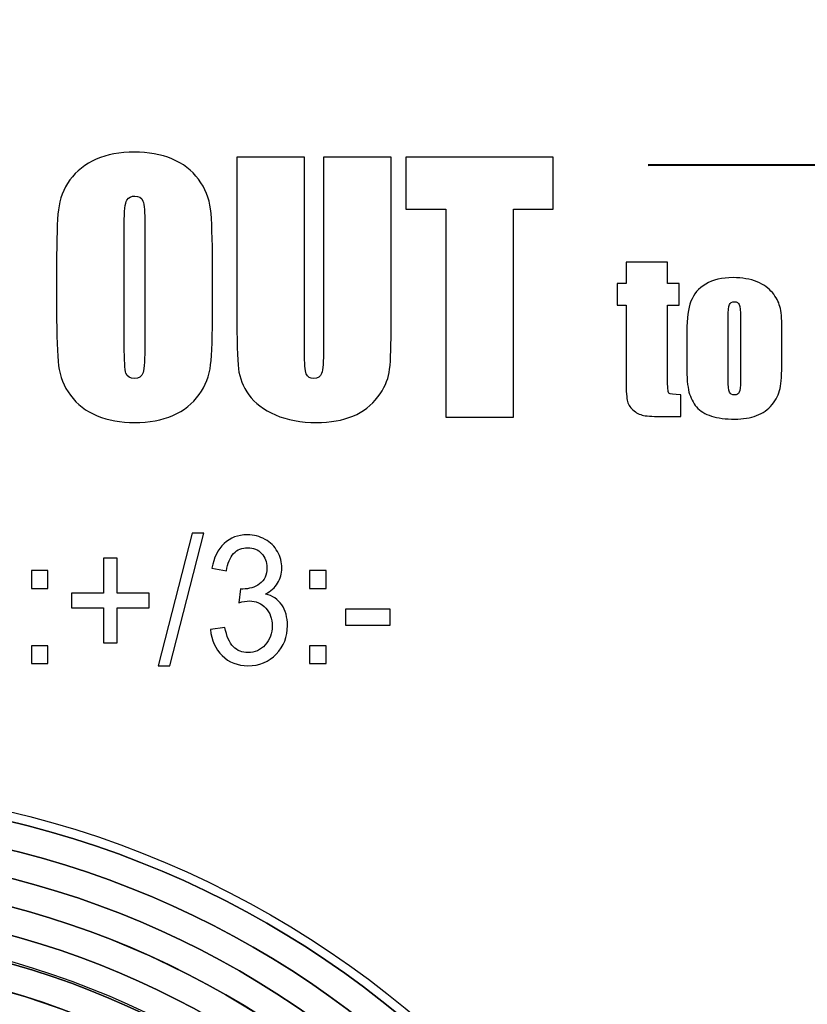
# Model space of a CAD drawing. Units: inches. Extents: x 3395 to 3884, y 230 to 906.
# Drawn here: x 3581 to 3590, y 694 to 706 of the extents above; entities that cross this region are included whole.
import ezdxf

# ---------------------------------------------------------------- set-up
doc = ezdxf.new("R2010")
doc.units = ezdxf.units.IN
doc.header["$MEASUREMENT"] = 0
doc.layers.add('Layer 1', color=7, linetype='Continuous')

msp = doc.modelspace()

# ---------------------------------------------------------------- linework, layer by layer
at = {"layer": 'Layer 1', "color": 250}
for points in [[(3394.988, 748.614), (3394.988, 748.614), (3824.988, 748.614), (3824.988, 748.614), (3824.988, 748.614), (3824.988, 748.614), (3824.988, 663.614), (3824.988, 663.614), (3824.988, 663.614), (3824.988, 663.614), (3394.988, 663.614), (3394.988, 663.614), (3394.988, 663.614), (3394.988, 663.614), (3394.988, 748.614), (3394.988, 748.614)], [(3589.287, 685.115), (3589.287, 691.355), (3584.228, 696.414), (3577.988, 696.414), (3577.988, 696.414), (3571.748, 696.414), (3566.688, 691.355), (3566.688, 685.115), (3566.688, 685.115), (3566.688, 678.875), (3571.748, 673.815), (3577.988, 673.815), (3577.988, 673.815), (3584.228, 673.815), (3589.287, 678.875), (3589.287, 685.115)], [(3588.955, 685.115), (3588.955, 691.171), (3584.044, 696.082), (3577.988, 696.082), (3577.988, 696.082), (3571.931, 696.082), (3567.021, 691.171), (3567.021, 685.115), (3567.021, 685.115), (3567.021, 679.058), (3571.931, 674.147), (3577.988, 674.147), (3577.988, 674.147), (3584.044, 674.147), (3588.955, 679.058), (3588.955, 685.115)], [(3588.623, 685.115), (3588.623, 679.242), (3583.861, 674.48), (3577.988, 674.48), (3577.988, 674.48), (3572.115, 674.48), (3567.353, 679.242), (3567.353, 685.115), (3567.353, 685.115), (3567.353, 690.988), (3572.115, 695.75), (3577.988, 695.75), (3577.988, 695.75), (3583.861, 695.75), (3588.623, 690.988), (3588.623, 685.115)], [(3588.623, 685.115), (3588.623, 690.988), (3583.861, 695.749), (3577.988, 695.749), (3577.988, 695.749), (3572.115, 695.749), (3567.353, 690.988), (3567.353, 685.115), (3567.353, 685.115), (3567.353, 679.242), (3572.115, 674.48), (3577.988, 674.48), (3577.988, 674.48), (3583.861, 674.48), (3588.623, 679.242), (3588.623, 685.115)], [(3588.29, 685.115), (3588.29, 679.425), (3583.677, 674.812), (3577.988, 674.812), (3577.988, 674.812), (3572.299, 674.812), (3567.685, 679.425), (3567.685, 685.115), (3567.685, 685.115), (3567.685, 690.804), (3572.299, 695.417), (3577.988, 695.417), (3577.988, 695.417), (3583.677, 695.417), (3588.29, 690.804), (3588.29, 685.115)], [(3588.29, 685.115), (3588.29, 690.804), (3583.677, 695.417), (3577.988, 695.417), (3577.988, 695.417), (3572.298, 695.417), (3567.685, 690.804), (3567.685, 685.115), (3567.685, 685.115), (3567.685, 679.425), (3572.298, 674.812), (3577.988, 674.812), (3577.988, 674.812), (3583.677, 674.812), (3588.29, 679.425), (3588.29, 685.115)], [(3587.958, 685.115), (3587.958, 679.609), (3583.494, 675.144), (3577.988, 675.144), (3577.988, 675.144), (3572.482, 675.144), (3568.018, 679.609), (3568.018, 685.115), (3568.018, 685.115), (3568.018, 690.621), (3572.482, 695.085), (3577.988, 695.085), (3577.988, 695.085), (3583.494, 695.085), (3587.958, 690.621), (3587.958, 685.115)], [(3587.958, 685.115), (3587.958, 690.621), (3583.494, 695.085), (3577.988, 695.085), (3577.988, 695.085), (3572.482, 695.085), (3568.018, 690.621), (3568.018, 685.115), (3568.018, 685.115), (3568.018, 679.609), (3572.482, 675.144), (3577.988, 675.144), (3577.988, 675.144), (3583.494, 675.144), (3587.958, 679.609), (3587.958, 685.115)], [(3587.626, 685.115), (3587.626, 679.792), (3583.31, 675.477), (3577.988, 675.477), (3577.988, 675.477), (3572.665, 675.477), (3568.35, 679.792), (3568.35, 685.115), (3568.35, 685.115), (3568.35, 690.437), (3572.665, 694.753), (3577.988, 694.753), (3577.988, 694.753), (3583.31, 694.753), (3587.626, 690.437), (3587.626, 685.115)], [(3587.626, 685.115), (3587.626, 690.437), (3583.31, 694.752), (3577.988, 694.752), (3577.988, 694.752), (3572.666, 694.752), (3568.35, 690.437), (3568.35, 685.115), (3568.35, 685.115), (3568.35, 679.792), (3572.666, 675.477), (3577.988, 675.477), (3577.988, 675.477), (3583.31, 675.477), (3587.626, 679.792), (3587.626, 685.115)], [(3587.293, 685.115), (3587.293, 679.976), (3583.127, 675.809), (3577.988, 675.809), (3577.988, 675.809), (3572.849, 675.809), (3568.682, 679.976), (3568.682, 685.115), (3568.682, 685.115), (3568.682, 690.253), (3572.849, 694.42), (3577.988, 694.42), (3577.988, 694.42), (3583.127, 694.42), (3587.293, 690.253), (3587.293, 685.115)], [(3587.293, 685.115), (3587.293, 690.253), (3583.127, 694.42), (3577.988, 694.42), (3577.988, 694.42), (3572.849, 694.42), (3568.682, 690.253), (3568.682, 685.115), (3568.682, 685.115), (3568.682, 679.976), (3572.849, 675.809), (3577.988, 675.809), (3577.988, 675.809), (3583.127, 675.809), (3587.293, 679.976), (3587.293, 685.115)]]:
    msp.add_open_spline(points, degree=3, knots=[0, 0, 0, 0, 0.2, 0.2, 0.2, 0.2, 0.4, 0.4, 0.4, 0.4, 0.6, 0.6, 0.6, 0.6, 1, 1, 1, 1], dxfattribs=at)
at = {"layer": 'Layer 1', "color": 7}
for points, knots in [([(3583.121, 702.615), (3583.121, 702.3), (3583.114, 702.077), (3583.098, 701.946), (3583.098, 701.946), (3583.084, 701.815), (3583.038, 701.695), (3582.96, 701.587), (3582.96, 701.587), (3582.882, 701.478), (3582.776, 701.395), (3582.643, 701.337), (3582.643, 701.337), (3582.51, 701.279), (3582.356, 701.25), (3582.179, 701.25), (3582.179, 701.25), (3582.012, 701.25), (3581.862, 701.278), (3581.728, 701.332), (3581.728, 701.332), (3581.595, 701.387), (3581.487, 701.469), (3581.406, 701.579), (3581.406, 701.579), (3581.325, 701.688), (3581.277, 701.808), (3581.261, 701.937), (3581.261, 701.937), (3581.246, 702.066), (3581.238, 702.292), (3581.238, 702.615), (3581.238, 702.615), (3581.238, 702.615), (3581.238, 703.151), (3581.238, 703.151), (3581.238, 703.151), (3581.238, 703.466), (3581.245, 703.689), (3581.26, 703.82), (3581.26, 703.82), (3581.275, 703.951), (3581.321, 704.071), (3581.399, 704.179), (3581.399, 704.179), (3581.477, 704.288), (3581.583, 704.371), (3581.716, 704.429), (3581.716, 704.429), (3581.848, 704.487), (3582.003, 704.516), (3582.179, 704.516), (3582.179, 704.516), (3582.347, 704.516), (3582.497, 704.489), (3582.631, 704.434), (3582.631, 704.434), (3582.764, 704.379), (3582.872, 704.297), (3582.952, 704.187), (3582.952, 704.187), (3583.034, 704.078), (3583.082, 703.958), (3583.098, 703.829), (3583.098, 703.829), (3583.113, 703.7), (3583.121, 703.474), (3583.121, 703.151), (3583.121, 703.151), (3583.121, 703.151), (3583.121, 702.615), (3583.121, 702.615)], [0, 0, 0, 0, 0.052632, 0.052632, 0.052632, 0.052632, 0.105263, 0.105263, 0.105263, 0.105263, 0.157895, 0.157895, 0.157895, 0.157895, 0.210526, 0.210526, 0.210526, 0.210526, 0.263158, 0.263158, 0.263158, 0.263158, 0.315789, 0.315789, 0.315789, 0.315789, 0.368421, 0.368421, 0.368421, 0.368421, 0.421053, 0.421053, 0.421053, 0.421053, 0.473684, 0.473684, 0.473684, 0.473684, 0.526316, 0.526316, 0.526316, 0.526316, 0.578947, 0.578947, 0.578947, 0.578947, 0.631579, 0.631579, 0.631579, 0.631579, 0.684211, 0.684211, 0.684211, 0.684211, 0.736842, 0.736842, 0.736842, 0.736842, 0.789474, 0.789474, 0.789474, 0.789474, 0.842105, 0.842105, 0.842105, 0.842105, 0.894737, 0.894737, 0.894737, 0.894737, 1, 1, 1, 1]), ([(3585.279, 704.453), (3585.279, 704.453), (3585.279, 702.356), (3585.279, 702.356), (3585.279, 702.356), (3585.279, 702.119), (3585.271, 701.951), (3585.256, 701.856), (3585.256, 701.856), (3585.24, 701.759), (3585.194, 701.66), (3585.118, 701.559), (3585.118, 701.559), (3585.042, 701.457), (3584.942, 701.381), (3584.818, 701.328), (3584.818, 701.328), (3584.693, 701.276), (3584.546, 701.25), (3584.377, 701.25), (3584.377, 701.25), (3584.19, 701.25), (3584.025, 701.281), (3583.882, 701.343), (3583.882, 701.343), (3583.739, 701.405), (3583.632, 701.486), (3583.561, 701.585), (3583.561, 701.585), (3583.49, 701.685), (3583.448, 701.79), (3583.435, 701.9), (3583.435, 701.9), (3583.422, 702.01), (3583.416, 702.243), (3583.416, 702.596), (3583.416, 702.596), (3583.416, 702.596), (3583.416, 704.453), (3583.416, 704.453), (3583.416, 704.453), (3583.416, 704.453), (3584.232, 704.453), (3584.232, 704.453), (3584.232, 704.453), (3584.232, 704.453), (3584.232, 702.101), (3584.232, 702.101), (3584.232, 702.101), (3584.232, 701.964), (3584.24, 701.876), (3584.254, 701.838), (3584.254, 701.838), (3584.269, 701.8), (3584.298, 701.781), (3584.343, 701.781), (3584.343, 701.781), (3584.393, 701.781), (3584.426, 701.802), (3584.44, 701.844), (3584.44, 701.844), (3584.455, 701.886), (3584.462, 701.985), (3584.462, 702.141), (3584.462, 702.141), (3584.462, 702.141), (3584.462, 704.453), (3584.462, 704.453), (3584.462, 704.453), (3584.462, 704.453), (3585.279, 704.453), (3585.279, 704.453)], [0, 0, 0, 0, 0.052632, 0.052632, 0.052632, 0.052632, 0.105263, 0.105263, 0.105263, 0.105263, 0.157895, 0.157895, 0.157895, 0.157895, 0.210526, 0.210526, 0.210526, 0.210526, 0.263158, 0.263158, 0.263158, 0.263158, 0.315789, 0.315789, 0.315789, 0.315789, 0.368421, 0.368421, 0.368421, 0.368421, 0.421053, 0.421053, 0.421053, 0.421053, 0.473684, 0.473684, 0.473684, 0.473684, 0.526316, 0.526316, 0.526316, 0.526316, 0.578947, 0.578947, 0.578947, 0.578947, 0.631579, 0.631579, 0.631579, 0.631579, 0.684211, 0.684211, 0.684211, 0.684211, 0.736842, 0.736842, 0.736842, 0.736842, 0.789474, 0.789474, 0.789474, 0.789474, 0.842105, 0.842105, 0.842105, 0.842105, 0.894737, 0.894737, 0.894737, 0.894737, 1, 1, 1, 1]), ([(3587.237, 704.453), (3587.237, 704.453), (3587.237, 703.827), (3587.237, 703.827), (3587.237, 703.827), (3587.237, 703.827), (3586.757, 703.827), (3586.757, 703.827), (3586.757, 703.827), (3586.757, 703.827), (3586.757, 701.317), (3586.757, 701.317), (3586.757, 701.317), (3586.757, 701.317), (3585.94, 701.317), (3585.94, 701.317), (3585.94, 701.317), (3585.94, 701.317), (3585.94, 703.827), (3585.94, 703.827), (3585.94, 703.827), (3585.94, 703.827), (3585.457, 703.827), (3585.457, 703.827), (3585.457, 703.827), (3585.457, 703.827), (3585.457, 704.453), (3585.457, 704.453), (3585.457, 704.453), (3585.457, 704.453), (3587.237, 704.453), (3587.237, 704.453)], [0, 0, 0, 0, 0.111111, 0.111111, 0.111111, 0.111111, 0.222222, 0.222222, 0.222222, 0.222222, 0.333333, 0.333333, 0.333333, 0.333333, 0.444444, 0.444444, 0.444444, 0.444444, 0.555556, 0.555556, 0.555556, 0.555556, 0.666667, 0.666667, 0.666667, 0.666667, 0.777778, 0.777778, 0.777778, 0.777778, 1, 1, 1, 1]), ([(3582.304, 703.645), (3582.304, 703.79), (3582.296, 703.883), (3582.281, 703.924), (3582.281, 703.924), (3582.265, 703.965), (3582.232, 703.985), (3582.183, 703.985), (3582.183, 703.985), (3582.142, 703.985), (3582.11, 703.969), (3582.088, 703.936), (3582.088, 703.936), (3582.066, 703.903), (3582.055, 703.806), (3582.055, 703.645), (3582.055, 703.645), (3582.055, 703.645), (3582.055, 702.181), (3582.055, 702.181), (3582.055, 702.181), (3582.055, 702), (3582.062, 701.887), (3582.076, 701.845), (3582.076, 701.845), (3582.091, 701.802), (3582.125, 701.781), (3582.177, 701.781), (3582.177, 701.781), (3582.232, 701.781), (3582.267, 701.805), (3582.282, 701.854), (3582.282, 701.854), (3582.297, 701.903), (3582.304, 702.02), (3582.304, 702.204), (3582.304, 702.204), (3582.304, 702.204), (3582.304, 703.645), (3582.304, 703.645)], [0, 0, 0, 0, 0.090909, 0.090909, 0.090909, 0.090909, 0.181818, 0.181818, 0.181818, 0.181818, 0.272727, 0.272727, 0.272727, 0.272727, 0.363636, 0.363636, 0.363636, 0.363636, 0.454545, 0.454545, 0.454545, 0.454545, 0.545455, 0.545455, 0.545455, 0.545455, 0.636364, 0.636364, 0.636364, 0.636364, 0.727273, 0.727273, 0.727273, 0.727273, 0.818182, 0.818182, 0.818182, 0.818182, 1, 1, 1, 1]), ([(3588.618, 703.188), (3588.618, 703.188), (3588.618, 702.929), (3588.618, 702.929), (3588.618, 702.929), (3588.618, 702.929), (3588.758, 702.929), (3588.758, 702.929), (3588.758, 702.929), (3588.758, 702.929), (3588.758, 702.667), (3588.758, 702.667), (3588.758, 702.667), (3588.758, 702.667), (3588.618, 702.667), (3588.618, 702.667), (3588.618, 702.667), (3588.618, 702.667), (3588.618, 701.786), (3588.618, 701.786), (3588.618, 701.786), (3588.618, 701.678), (3588.624, 701.617), (3588.635, 701.605), (3588.635, 701.605), (3588.647, 701.593), (3588.694, 701.586), (3588.778, 701.586), (3588.778, 701.586), (3588.778, 701.586), (3588.778, 701.322), (3588.778, 701.322), (3588.778, 701.322), (3588.778, 701.322), (3588.575, 701.322), (3588.575, 701.322), (3588.575, 701.322), (3588.461, 701.322), (3588.379, 701.327), (3588.33, 701.336), (3588.33, 701.336), (3588.281, 701.346), (3588.238, 701.368), (3588.201, 701.402), (3588.201, 701.402), (3588.163, 701.436), (3588.14, 701.475), (3588.131, 701.52), (3588.131, 701.52), (3588.122, 701.564), (3588.117, 701.668), (3588.117, 701.831), (3588.117, 701.831), (3588.117, 701.831), (3588.117, 702.667), (3588.117, 702.667), (3588.117, 702.667), (3588.117, 702.667), (3588.01, 702.667), (3588.01, 702.667), (3588.01, 702.667), (3588.01, 702.667), (3588.01, 702.929), (3588.01, 702.929), (3588.01, 702.929), (3588.01, 702.929), (3588.117, 702.929), (3588.117, 702.929), (3588.117, 702.929), (3588.117, 702.929), (3588.117, 703.188), (3588.117, 703.188), (3588.117, 703.188), (3588.117, 703.188), (3588.618, 703.188), (3588.618, 703.188)], [0, 0, 0, 0, 0.05, 0.05, 0.05, 0.05, 0.1, 0.1, 0.1, 0.1, 0.15, 0.15, 0.15, 0.15, 0.2, 0.2, 0.2, 0.2, 0.25, 0.25, 0.25, 0.25, 0.3, 0.3, 0.3, 0.3, 0.35, 0.35, 0.35, 0.35, 0.4, 0.4, 0.4, 0.4, 0.45, 0.45, 0.45, 0.45, 0.5, 0.5, 0.5, 0.5, 0.55, 0.55, 0.55, 0.55, 0.6, 0.6, 0.6, 0.6, 0.65, 0.65, 0.65, 0.65, 0.7, 0.7, 0.7, 0.7, 0.75, 0.75, 0.75, 0.75, 0.8, 0.8, 0.8, 0.8, 0.85, 0.85, 0.85, 0.85, 0.9, 0.9, 0.9, 0.9, 1, 1, 1, 1]), ([(3590, 702.391), (3590, 702.391), (3590, 701.987), (3590, 701.987), (3590, 701.987), (3590, 701.839), (3589.993, 701.73), (3589.978, 701.661), (3589.978, 701.661), (3589.963, 701.592), (3589.931, 701.527), (3589.883, 701.467), (3589.883, 701.467), (3589.834, 701.407), (3589.771, 701.363), (3589.695, 701.334), (3589.695, 701.334), (3589.618, 701.306), (3589.53, 701.291), (3589.431, 701.291), (3589.431, 701.291), (3589.32, 701.291), (3589.226, 701.304), (3589.149, 701.328), (3589.149, 701.328), (3589.072, 701.352), (3589.012, 701.389), (3588.97, 701.438), (3588.97, 701.438), (3588.927, 701.488), (3588.897, 701.548), (3588.878, 701.618), (3588.878, 701.618), (3588.86, 701.688), (3588.851, 701.793), (3588.851, 701.933), (3588.851, 701.933), (3588.851, 701.933), (3588.851, 702.355), (3588.851, 702.355), (3588.851, 702.355), (3588.851, 702.508), (3588.868, 702.628), (3588.901, 702.714), (3588.901, 702.714), (3588.934, 702.8), (3588.994, 702.87), (3589.08, 702.922), (3589.08, 702.922), (3589.166, 702.974), (3589.276, 703), (3589.41, 703), (3589.41, 703), (3589.522, 703), (3589.619, 702.983), (3589.7, 702.95), (3589.7, 702.95), (3589.78, 702.916), (3589.842, 702.872), (3589.886, 702.819), (3589.886, 702.819), (3589.93, 702.765), (3589.96, 702.709), (3589.976, 702.652), (3589.976, 702.652), (3589.992, 702.595), (3590, 702.508), (3590, 702.391)], [0, 0, 0, 0, 0.055556, 0.055556, 0.055556, 0.055556, 0.111111, 0.111111, 0.111111, 0.111111, 0.166667, 0.166667, 0.166667, 0.166667, 0.222222, 0.222222, 0.222222, 0.222222, 0.277778, 0.277778, 0.277778, 0.277778, 0.333333, 0.333333, 0.333333, 0.333333, 0.388889, 0.388889, 0.388889, 0.388889, 0.444444, 0.444444, 0.444444, 0.444444, 0.5, 0.5, 0.5, 0.5, 0.555556, 0.555556, 0.555556, 0.555556, 0.611111, 0.611111, 0.611111, 0.611111, 0.666667, 0.666667, 0.666667, 0.666667, 0.722222, 0.722222, 0.722222, 0.722222, 0.777778, 0.777778, 0.777778, 0.777778, 0.833333, 0.833333, 0.833333, 0.833333, 0.888889, 0.888889, 0.888889, 0.888889, 1, 1, 1, 1]), ([(3589.5, 702.515), (3589.5, 702.6), (3589.495, 702.653), (3589.486, 702.675), (3589.486, 702.675), (3589.477, 702.697), (3589.457, 702.708), (3589.427, 702.708), (3589.427, 702.708), (3589.397, 702.708), (3589.377, 702.697), (3589.367, 702.675), (3589.367, 702.675), (3589.357, 702.653), (3589.352, 702.6), (3589.352, 702.515), (3589.352, 702.515), (3589.352, 702.515), (3589.352, 701.771), (3589.352, 701.771), (3589.352, 701.771), (3589.352, 701.694), (3589.357, 701.643), (3589.367, 701.619), (3589.367, 701.619), (3589.377, 701.596), (3589.397, 701.584), (3589.426, 701.584), (3589.426, 701.584), (3589.456, 701.584), (3589.475, 701.594), (3589.485, 701.616), (3589.485, 701.616), (3589.495, 701.638), (3589.5, 701.684), (3589.5, 701.755), (3589.5, 701.755), (3589.5, 701.755), (3589.5, 702.515), (3589.5, 702.515)], [0, 0, 0, 0, 0.090909, 0.090909, 0.090909, 0.090909, 0.181818, 0.181818, 0.181818, 0.181818, 0.272727, 0.272727, 0.272727, 0.272727, 0.363636, 0.363636, 0.363636, 0.363636, 0.454545, 0.454545, 0.454545, 0.454545, 0.545455, 0.545455, 0.545455, 0.545455, 0.636364, 0.636364, 0.636364, 0.636364, 0.727273, 0.727273, 0.727273, 0.727273, 0.818182, 0.818182, 0.818182, 0.818182, 1, 1, 1, 1]), ([(3582.464, 698.314), (3582.464, 698.314), (3582.876, 699.914), (3582.876, 699.914), (3582.876, 699.914), (3582.876, 699.914), (3583.016, 699.914), (3583.016, 699.914), (3583.016, 699.914), (3583.016, 699.914), (3582.604, 698.314), (3582.604, 698.314), (3582.604, 698.314), (3582.604, 698.314), (3582.464, 698.314), (3582.464, 698.314)], [0, 0, 0, 0, 0.2, 0.2, 0.2, 0.2, 0.4, 0.4, 0.4, 0.4, 0.6, 0.6, 0.6, 0.6, 1, 1, 1, 1]), ([(3583.097, 698.751), (3583.097, 698.751), (3583.272, 698.777), (3583.272, 698.777), (3583.272, 698.777), (3583.292, 698.669), (3583.326, 698.591), (3583.374, 698.543), (3583.374, 698.543), (3583.422, 698.496), (3583.48, 698.472), (3583.55, 698.472), (3583.55, 698.472), (3583.633, 698.472), (3583.702, 698.503), (3583.758, 698.565), (3583.758, 698.565), (3583.815, 698.627), (3583.843, 698.704), (3583.843, 698.795), (3583.843, 698.795), (3583.843, 698.882), (3583.817, 698.954), (3583.764, 699.011), (3583.764, 699.011), (3583.712, 699.068), (3583.646, 699.096), (3583.565, 699.096), (3583.565, 699.096), (3583.532, 699.096), (3583.491, 699.089), (3583.441, 699.075), (3583.441, 699.075), (3583.441, 699.075), (3583.461, 699.242), (3583.461, 699.242), (3583.461, 699.242), (3583.472, 699.24), (3583.482, 699.24), (3583.489, 699.24), (3583.489, 699.24), (3583.564, 699.24), (3583.63, 699.261), (3583.69, 699.303), (3583.69, 699.303), (3583.75, 699.345), (3583.779, 699.41), (3583.779, 699.497), (3583.779, 699.497), (3583.779, 699.567), (3583.758, 699.625), (3583.714, 699.671), (3583.714, 699.671), (3583.671, 699.716), (3583.615, 699.739), (3583.547, 699.739), (3583.547, 699.739), (3583.479, 699.739), (3583.422, 699.716), (3583.377, 699.669), (3583.377, 699.669), (3583.332, 699.622), (3583.303, 699.552), (3583.29, 699.458), (3583.29, 699.458), (3583.29, 699.458), (3583.115, 699.492), (3583.115, 699.492), (3583.115, 699.492), (3583.137, 699.62), (3583.185, 699.719), (3583.261, 699.789), (3583.261, 699.789), (3583.336, 699.86), (3583.43, 699.895), (3583.542, 699.895), (3583.542, 699.895), (3583.62, 699.895), (3583.691, 699.877), (3583.756, 699.84), (3583.756, 699.84), (3583.822, 699.804), (3583.871, 699.755), (3583.906, 699.692), (3583.906, 699.692), (3583.941, 699.63), (3583.958, 699.563), (3583.958, 699.493), (3583.958, 699.493), (3583.958, 699.427), (3583.941, 699.366), (3583.908, 699.311), (3583.908, 699.311), (3583.875, 699.256), (3583.827, 699.213), (3583.762, 699.18), (3583.762, 699.18), (3583.846, 699.16), (3583.911, 699.116), (3583.958, 699.049), (3583.958, 699.049), (3584.004, 698.983), (3584.027, 698.899), (3584.027, 698.799), (3584.027, 698.799), (3584.027, 698.664), (3583.982, 698.549), (3583.892, 698.455), (3583.892, 698.455), (3583.801, 698.361), (3583.687, 698.314), (3583.549, 698.314), (3583.549, 698.314), (3583.424, 698.314), (3583.321, 698.355), (3583.239, 698.436), (3583.239, 698.436), (3583.156, 698.517), (3583.109, 698.622), (3583.097, 698.751)], [0, 0, 0, 0, 0.032258, 0.032258, 0.032258, 0.032258, 0.064516, 0.064516, 0.064516, 0.064516, 0.096774, 0.096774, 0.096774, 0.096774, 0.129032, 0.129032, 0.129032, 0.129032, 0.16129, 0.16129, 0.16129, 0.16129, 0.193548, 0.193548, 0.193548, 0.193548, 0.225806, 0.225806, 0.225806, 0.225806, 0.258065, 0.258065, 0.258065, 0.258065, 0.290323, 0.290323, 0.290323, 0.290323, 0.322581, 0.322581, 0.322581, 0.322581, 0.354839, 0.354839, 0.354839, 0.354839, 0.387097, 0.387097, 0.387097, 0.387097, 0.419355, 0.419355, 0.419355, 0.419355, 0.451613, 0.451613, 0.451613, 0.451613, 0.483871, 0.483871, 0.483871, 0.483871, 0.516129, 0.516129, 0.516129, 0.516129, 0.548387, 0.548387, 0.548387, 0.548387, 0.580645, 0.580645, 0.580645, 0.580645, 0.612903, 0.612903, 0.612903, 0.612903, 0.645161, 0.645161, 0.645161, 0.645161, 0.677419, 0.677419, 0.677419, 0.677419, 0.709677, 0.709677, 0.709677, 0.709677, 0.741935, 0.741935, 0.741935, 0.741935, 0.774194, 0.774194, 0.774194, 0.774194, 0.806452, 0.806452, 0.806452, 0.806452, 0.83871, 0.83871, 0.83871, 0.83871, 0.870968, 0.870968, 0.870968, 0.870968, 0.903226, 0.903226, 0.903226, 0.903226, 0.935484, 0.935484, 0.935484, 0.935484, 1, 1, 1, 1]), ([(3581.804, 698.591), (3581.804, 698.591), (3581.804, 699.015), (3581.804, 699.015), (3581.804, 699.015), (3581.804, 699.015), (3581.417, 699.015), (3581.417, 699.015), (3581.417, 699.015), (3581.417, 699.015), (3581.417, 699.192), (3581.417, 699.192), (3581.417, 699.192), (3581.417, 699.192), (3581.804, 699.192), (3581.804, 699.192), (3581.804, 699.192), (3581.804, 699.192), (3581.804, 699.614), (3581.804, 699.614), (3581.804, 699.614), (3581.804, 699.614), (3581.968, 699.614), (3581.968, 699.614), (3581.968, 699.614), (3581.968, 699.614), (3581.968, 699.192), (3581.968, 699.192), (3581.968, 699.192), (3581.968, 699.192), (3582.355, 699.192), (3582.355, 699.192), (3582.355, 699.192), (3582.355, 699.192), (3582.355, 699.015), (3582.355, 699.015), (3582.355, 699.015), (3582.355, 699.015), (3581.968, 699.015), (3581.968, 699.015), (3581.968, 699.015), (3581.968, 699.015), (3581.968, 698.591), (3581.968, 698.591), (3581.968, 698.591), (3581.968, 698.591), (3581.804, 698.591), (3581.804, 698.591)], [0, 0, 0, 0, 0.076923, 0.076923, 0.076923, 0.076923, 0.153846, 0.153846, 0.153846, 0.153846, 0.230769, 0.230769, 0.230769, 0.230769, 0.307692, 0.307692, 0.307692, 0.307692, 0.384615, 0.384615, 0.384615, 0.384615, 0.461538, 0.461538, 0.461538, 0.461538, 0.538462, 0.538462, 0.538462, 0.538462, 0.615385, 0.615385, 0.615385, 0.615385, 0.692308, 0.692308, 0.692308, 0.692308, 0.769231, 0.769231, 0.769231, 0.769231, 0.846154, 0.846154, 0.846154, 0.846154, 1, 1, 1, 1]), ([(3580.934, 699.246), (3580.934, 699.246), (3580.934, 699.462), (3580.934, 699.462), (3580.934, 699.462), (3580.934, 699.462), (3581.132, 699.462), (3581.132, 699.462), (3581.132, 699.462), (3581.132, 699.462), (3581.132, 699.246), (3581.132, 699.246), (3581.132, 699.246), (3581.132, 699.246), (3580.934, 699.246), (3580.934, 699.246)], [0, 0, 0, 0, 0.2, 0.2, 0.2, 0.2, 0.4, 0.4, 0.4, 0.4, 0.6, 0.6, 0.6, 0.6, 1, 1, 1, 1]), ([(3584.295, 699.246), (3584.295, 699.246), (3584.295, 699.462), (3584.295, 699.462), (3584.295, 699.462), (3584.295, 699.462), (3584.493, 699.462), (3584.493, 699.462), (3584.493, 699.462), (3584.493, 699.462), (3584.493, 699.246), (3584.493, 699.246), (3584.493, 699.246), (3584.493, 699.246), (3584.295, 699.246), (3584.295, 699.246)], [0, 0, 0, 0, 0.2, 0.2, 0.2, 0.2, 0.4, 0.4, 0.4, 0.4, 0.6, 0.6, 0.6, 0.6, 1, 1, 1, 1]), ([(3584.729, 698.805), (3584.729, 698.805), (3584.729, 698.995), (3584.729, 698.995), (3584.729, 698.995), (3584.729, 698.995), (3585.268, 698.995), (3585.268, 698.995), (3585.268, 698.995), (3585.268, 698.995), (3585.268, 698.805), (3585.268, 698.805), (3585.268, 698.805), (3585.268, 698.805), (3584.729, 698.805), (3584.729, 698.805)], [0, 0, 0, 0, 0.2, 0.2, 0.2, 0.2, 0.4, 0.4, 0.4, 0.4, 0.6, 0.6, 0.6, 0.6, 1, 1, 1, 1]), ([(3580.934, 698.34), (3580.934, 698.34), (3580.934, 698.556), (3580.934, 698.556), (3580.934, 698.556), (3580.934, 698.556), (3581.132, 698.556), (3581.132, 698.556), (3581.132, 698.556), (3581.132, 698.556), (3581.132, 698.34), (3581.132, 698.34), (3581.132, 698.34), (3581.132, 698.34), (3580.934, 698.34), (3580.934, 698.34)], [0, 0, 0, 0, 0.2, 0.2, 0.2, 0.2, 0.4, 0.4, 0.4, 0.4, 0.6, 0.6, 0.6, 0.6, 1, 1, 1, 1]), ([(3584.295, 698.34), (3584.295, 698.34), (3584.295, 698.556), (3584.295, 698.556), (3584.295, 698.556), (3584.295, 698.556), (3584.493, 698.556), (3584.493, 698.556), (3584.493, 698.556), (3584.493, 698.556), (3584.493, 698.34), (3584.493, 698.34), (3584.493, 698.34), (3584.493, 698.34), (3584.295, 698.34), (3584.295, 698.34)], [0, 0, 0, 0, 0.2, 0.2, 0.2, 0.2, 0.4, 0.4, 0.4, 0.4, 0.6, 0.6, 0.6, 0.6, 1, 1, 1, 1])]:
    msp.add_open_spline(points, degree=3, knots=knots, dxfattribs=at)
at = {"layer": 'Layer 1', "color": 7, "lineweight": 50}
msp.add_open_spline([(3588.385, 704.359), (3588.385, 704.359), (3609.485, 704.365), (3609.485, 704.365), (3609.485, 704.365), (3609.485, 704.365), (3616.488, 696.715), (3616.488, 696.715), (3616.488, 696.715), (3616.488, 696.715), (3616.488, 669.365), (3616.488, 669.365), (3616.488, 669.365), (3616.488, 669.365), (3558.988, 669.365), (3558.988, 669.365), (3558.988, 669.365), (3558.988, 669.365), (3558.988, 704.365), (3558.988, 704.365)], degree=3, knots=[0, 0, 0, 0, 0.166667, 0.166667, 0.166667, 0.166667, 0.333333, 0.333333, 0.333333, 0.333333, 0.5, 0.5, 0.5, 0.5, 0.666667, 0.666667, 0.666667, 0.666667, 1, 1, 1, 1], dxfattribs=at)
at = {"layer": 'Layer 1', "color": 251}
for points in [[(3577.988, 696.865), (3571.529, 696.865), (3566.238, 691.593), (3566.238, 685.128), (3566.238, 685.128), (3566.238, 678.636), (3571.529, 673.365), (3577.988, 673.365), (3577.988, 673.365), (3584.446, 673.365), (3589.738, 678.636), (3589.738, 685.128), (3589.738, 685.128), (3589.738, 691.593), (3584.446, 696.865), (3577.988, 696.865)], [(3577.988, 696.865), (3571.529, 696.865), (3566.238, 691.593), (3566.238, 685.128), (3566.238, 685.128), (3566.238, 678.636), (3571.529, 673.365), (3577.988, 673.365), (3577.988, 673.365), (3584.446, 673.365), (3589.738, 678.636), (3589.738, 685.128), (3589.738, 685.128), (3589.738, 691.593), (3584.446, 696.865), (3577.988, 696.865)], [(3589.62, 685.115), (3589.62, 678.691), (3584.411, 673.483), (3577.988, 673.483), (3577.988, 673.483), (3571.564, 673.483), (3566.356, 678.691), (3566.356, 685.115), (3566.356, 685.115), (3566.356, 691.538), (3571.564, 696.747), (3577.988, 696.747), (3577.988, 696.747), (3584.411, 696.747), (3589.62, 691.538), (3589.62, 685.115)], [(3589.287, 685.115), (3589.287, 678.875), (3584.228, 673.815), (3577.988, 673.815), (3577.988, 673.815), (3571.748, 673.815), (3566.688, 678.875), (3566.688, 685.115), (3566.688, 685.115), (3566.688, 691.355), (3571.748, 696.414), (3577.988, 696.414), (3577.988, 696.414), (3584.228, 696.414), (3589.287, 691.355), (3589.287, 685.115)]]:
    msp.add_open_spline(points, degree=3, knots=[0, 0, 0, 0, 0.2, 0.2, 0.2, 0.2, 0.4, 0.4, 0.4, 0.4, 0.6, 0.6, 0.6, 0.6, 1, 1, 1, 1], dxfattribs=at)
at = {"layer": 'Layer 1', "color": 49}
for points in [[(3589.62, 685.115), (3589.62, 691.538), (3584.411, 696.747), (3577.988, 696.747), (3577.988, 696.747), (3571.564, 696.747), (3566.356, 691.538), (3566.356, 685.115), (3566.356, 685.115), (3566.356, 678.691), (3571.564, 673.483), (3577.988, 673.483), (3577.988, 673.483), (3584.411, 673.483), (3589.62, 678.691), (3589.62, 685.115)], [(3588.955, 685.115), (3588.955, 679.058), (3584.044, 674.148), (3577.988, 674.148), (3577.988, 674.148), (3571.931, 674.148), (3567.021, 679.058), (3567.021, 685.115), (3567.021, 685.115), (3567.021, 691.171), (3571.931, 696.082), (3577.988, 696.082), (3577.988, 696.082), (3584.044, 696.082), (3588.955, 691.171), (3588.955, 685.115)]]:
    msp.add_open_spline(points, degree=3, knots=[0, 0, 0, 0, 0.2, 0.2, 0.2, 0.2, 0.4, 0.4, 0.4, 0.4, 0.6, 0.6, 0.6, 0.6, 1, 1, 1, 1], dxfattribs=at)
at = {"layer": 'Layer 1'}
msp.add_open_spline([(3577.988, 695.115), (3572.48, 695.115), (3567.988, 690.617), (3567.988, 685.127), (3567.988, 685.127), (3567.988, 679.613), (3572.48, 675.115), (3577.988, 675.115), (3577.988, 675.115), (3583.495, 675.115), (3587.988, 679.613), (3587.988, 685.127), (3587.988, 685.127), (3587.988, 690.617), (3583.495, 695.115), (3577.988, 695.115)], degree=3, knots=[0, 0, 0, 0, 0.2, 0.2, 0.2, 0.2, 0.4, 0.4, 0.4, 0.4, 0.6, 0.6, 0.6, 0.6, 1, 1, 1, 1], dxfattribs=at)

doc.saveas('drawing.dxf')
